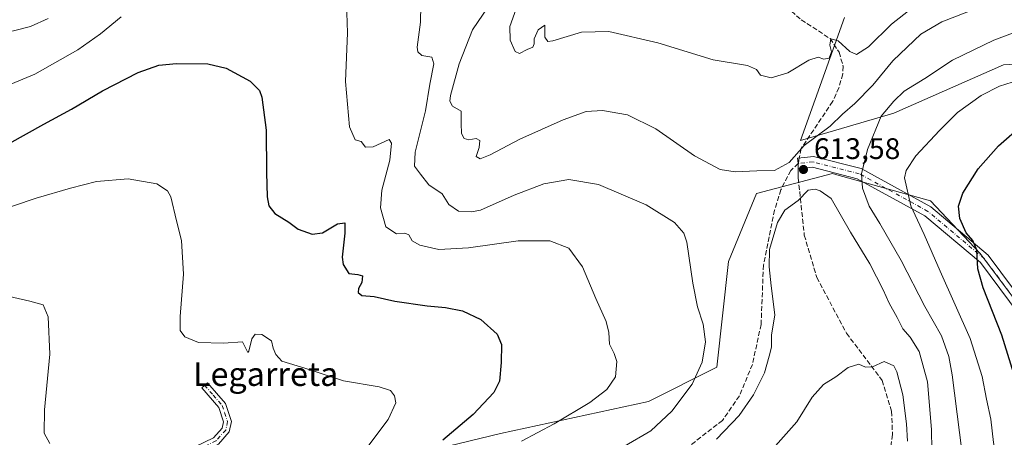
# Model space of a CAD drawing. Units: metres. Extents: x 607052 to 610503, y 4754712 to 4757082.
# Drawn here: x 607632 to 607964, y 4755227 to 4755367 of the extents above; entities that cross this region are included whole.
import ezdxf
from ezdxf.enums import TextEntityAlignment as Align

# ---------------------------------------------------------------- set-up
doc = ezdxf.new("R2010")
doc.units = ezdxf.units.M
doc.header["$MEASUREMENT"] = 0
doc.linetypes.add('DGN Style 3', pattern=[2.307223458686699, 1.648016756204785, -0.6592067024819142])
doc.linetypes.add('DGN Style 4', pattern=[2.6384748266838614, 1.318413404963828, -0.6592067024819142, 0.001648016756204785, -0.6592067024819142])
for name, color, linetype, lineweight in [('Arbolado forestal CxS', 92, 'Continuous', 0), ('Curva de nivel maestra', 30, 'Continuous', 30), ('Curva de nivel normal', 30, 'Continuous', 0), ('Pista no pavimentada Cxs', 111, 'Continuous', 0), ('Pista no pavimentada eje', 91, 'DGN Style 4', 0), ('Prado CxS', 92, 'Continuous', 0), ('Punto de cota en terreno', 7, 'Continuous', 0), ('Rótulo de punto de cota en terreno', 7, 'Continuous', 0), ('Senda', 7, 'DGN Style 3', 0), ('Senda no paivmentada conexión', 7, 'DGN Style 3', 0), ('Suelo desnudo CxS', 253, 'Continuous', 0), ('Texto cartográfico', 7, 'Continuous', 0)]:
    doc.layers.add(name, color=color, linetype=linetype, lineweight=lineweight)
doc.styles.add('Style-Arial', font='txt')

# ---------------------------------------------------------------- blocks, each defined once
blk = doc.blocks.new('5PATER')
at = {"layer": 'Suelo desnudo CxS', "linetype": 'Continuous', "lineweight": 0}
h = blk.add_hatch(color=51, dxfattribs=at)
edge = h.paths.add_edge_path()
edge.add_ellipse((0, 0), major_axis=(-0.1095731443231308, -0.1110710700762829), ratio=0.9994222409660322, start_angle=0, end_angle=360)

msp = doc.modelspace()

# ---------------------------------------------------------------- linework, layer by layer
at = {"layer": 'Arbolado forestal CxS', "color": 92, "linetype": 'Continuous', "lineweight": 0}
for points in [[(607994.7077000003, 4755354.031500001, 605.2505999999995), (607963.7396999998, 4755352.3059, 607.342499999999), (607926.7198999999, 4755335.9649, 609.9407999999967), (607895.2084999997, 4755326.774499999, 616.360799999995), (607910.0166999997, 4755368.2149, 624.9627999999939)], [(607994.7077000003, 4755354.031500001, 605.2505999999995), (607963.7396999998, 4755352.3059, 607.342499999999), (607926.7198999999, 4755335.9649, 609.9407999999967), (607895.2084999997, 4755326.774499999, 616.360799999995), (607910.0166999997, 4755368.2149, 624.9627999999939)], [(607972.0433, 4755267.124299999, 596.4134999999952), (607955.8618999999, 4755288.689900001, 599.5841999999975), (607939.0383000001, 4755306.470699999, 603.0809000000008), (607907.5273000002, 4755315.2159, 613.1692000000039), (607905.9694999997, 4755315.6479, 613.2391000000061), (607880.3482999997, 4755308.908299999, 614.1895999999979), (607870.9083000004, 4755285.994700001, 611.8246999999974), (607866.9669000005, 4755250.342499999, 610.9462000000058), (607843.9389000004, 4755238.8189, 607.3950000000041), (607794.0443000002, 4755228.0363, 602.556700000001), (607738.7565000001, 4755214.5579, 593.8521000000037), (607698.3022999996, 4755170.078500001, 588.1543999999994), (607678.0749000004, 4755151.207699999, 585.4369000000006), (607645.7106999997, 4755104.033299999, 580.2795999999944), (607631.6284999996, 4755056.765100001, 575.9689999999973), (607621.0696999999, 4755011.195699999, 573.657600000006)], [(607631.6284999996, 4755056.765100001, 575.9689999999973), (607645.7106999997, 4755104.033299999, 580.2795999999944), (607678.0749000004, 4755151.207699999, 585.4369000000006), (607698.3022999996, 4755170.078500001, 588.1543999999994), (607738.7565000001, 4755214.5579, 593.8521000000037), (607794.0443000002, 4755228.0363, 602.556700000001), (607843.9389000004, 4755238.8189, 607.3950000000041), (607866.9669000005, 4755250.342499999, 610.9462000000058), (607870.9083000004, 4755285.994700001, 611.8246999999974), (607880.3482999997, 4755308.908299999, 614.1895999999979), (607905.9694999997, 4755315.6479, 613.2391000000061), (607907.5273000002, 4755315.2159, 613.1692000000039), (607939.0383000001, 4755306.470699999, 603.0809000000008), (607955.8618999999, 4755288.689900001, 599.5841999999975), (607972.0433, 4755267.124299999, 596.4134999999952)]]:
    msp.add_polyline3d(points, dxfattribs=at)
at = {"layer": 'Curva de nivel maestra', "color": 30, "linetype": 'Continuous', "lineweight": 30, "elevation": 600, "flags": 128}
for points in [[(607628.3700000001, 4755325.7601), (607640.04, 4755332.290100001), (607649.3700000001, 4755337.280099999), (607659.8200000003, 4755343.5101), (607671.8200000003, 4755349.6801), (607678.8200000003, 4755352.1501), (607684.7999999998, 4755352.690099999), (607695.29, 4755352.5801), (607701.5499999998, 4755351.170100001), (607709.5700000003, 4755346.7401), (607712.7100000001, 4755343.600099999), (607713.5899999999, 4755341.4101), (607715.0300000003, 4755330.200099999), (607715.0800000001, 4755316.0001), (607715.3399999999, 4755307.7401), (607715.8799999999, 4755304.700099999), (607717.9500000002, 4755302.190099999), (607722.6699999999, 4755299.220100001), (607725.8600000005, 4755296.8201), (607730.5099999999, 4755295.130100001), (607734.0499999998, 4755295.670100001), (607739.0999999996, 4755298.720100001), (607741.54, 4755299.030099999), (607741.5700000003, 4755295.5601), (607740.5899999999, 4755287.440099999), (607740.9900000002, 4755285.0101), (607742.8499999996, 4755281.960100001), (607745.9400000004, 4755281.620100001), (607747.5099999999, 4755281.0801), (607747.2800000003, 4755278.880100001), (607746.1399999997, 4755276.890100001), (607746.0199999996, 4755275.520099999), (607747.3200000003, 4755274.5601), (607751.4000000004, 4755274.1601), (607758.3899999997, 4755272.630100001), (607769.3600000005, 4755270.970100001), (607775.4600000001, 4755270.5001), (607781.1799999997, 4755269.300100001), (607787.4100000003, 4755266.370100001), (607792.8899999997, 4755261.470100001), (607794.3799999999, 4755257.970100001), (607794.2800000003, 4755251.9101), (607793.6799999997, 4755245.640100001), (607791.7800000003, 4755241.770099999), (607784.8499999996, 4755234.440099999), (607774.6399999997, 4755225.690099999)], [(607970.1600000003, 4755238.370100001), (607963.0800000001, 4755261.100099999), (607956.79, 4755277.110099999), (607955.0599999996, 4755283.530099999), (607954.7000000002, 4755289.8301), (607953.3700000001, 4755293.0601), (607951.1200000001, 4755295.630100001), (607948.9600000001, 4755300.470100001), (607948.4800000006, 4755304.620100001), (607950, 4755309.0001), (607955.1900000004, 4755317.2301), (607961.9600000001, 4755324.9901), (607970.1900000004, 4755332.120100001)]]:
    msp.add_lwpolyline(points, dxfattribs=at)
at = {"layer": 'Curva de nivel normal', "color": 30, "linetype": 'Continuous', "lineweight": 0, "flags": 128}
for points, elevation in [([(607767.3300000001, 4755378.09), (607767.04, 4755366.67), (607765.9699999997, 4755358.230000001), (607766.1299999999, 4755356.689999999), (607767.5599999996, 4755355.439999999), (607770.8499999996, 4755354.869999999), (607771.5999999996, 4755352.560000001), (607770.2100000001, 4755345.779999999), (607768.7000000002, 4755336.779999999), (607765.2800000003, 4755322.850000001), (607765.0199999996, 4755318.119999999), (607767.0599999996, 4755315.4), (607769.8200000003, 4755311.800000001), (607774.3399999999, 4755308.77), (607776.5800000001, 4755305.16), (607779.8899999997, 4755302.99), (607784.3099999996, 4755302.680000001), (607787.3499999996, 4755303.32), (607798.6500000004, 4755308.350000001), (607808.6299999999, 4755312.130000001), (607817.0999999996, 4755313.600000001), (607827.1500000004, 4755311.980000001), (607843.2100000001, 4755305.08), (607852.7400000002, 4755299.100000001), (607855.8899999997, 4755295.480000001), (607856.9299999997, 4755292.49), (607858.9299999997, 4755278.680000001), (607860.5, 4755270.74), (607862.4000000004, 4755264.83), (607863.1799999997, 4755258.890000001), (607862.0800000001, 4755252.029999999), (607858.7100000001, 4755244.609999999), (607851.8300000001, 4755235.51), (607844.7100000001, 4755228.92), (607835.8600000005, 4755223.74)], 610), ([(607801.1100000005, 4755225.439999999), (607812.1399999997, 4755231.199999999), (607824.1500000004, 4755238.480000001), (607829.9100000003, 4755242.859999999), (607832.7800000003, 4755247.130000001), (607833.2300000006, 4755252.220000001), (607832.4299999997, 4755254.99), (607830.7800000003, 4755258.130000001), (607830.5499999998, 4755261.99), (607829.6399999997, 4755265.689999999), (607826.2000000002, 4755273.52), (607821.7300000006, 4755284.16), (607817.0800000001, 4755290.449999999), (607810.6600000003, 4755292.939999999), (607800, 4755292.930000001), (607783.2800000003, 4755290.59), (607773.2800000003, 4755289.99), (607766.8200000003, 4755291.42), (607764.2400000002, 4755292.980000001), (607763.1200000001, 4755294.930000001), (607761.75, 4755295.49), (607758.9199999999, 4755295.34), (607755.3200000003, 4755297.619999999), (607753.5599999996, 4755304.060000001), (607754, 4755310.060000001), (607756.6699999999, 4755320.100000001), (607757.2699999996, 4755325.84), (607756.5300000003, 4755327.109999999), (607751.0599999996, 4755324.680000001), (607748.5700000003, 4755324.52), (607747.0999999996, 4755326.380000001), (607744.9900000002, 4755326.939999999), (607743.0899999999, 4755331.380000001), (607741.7199999997, 4755346.67), (607742.4800000006, 4755363.100000001), (607742.1500000004, 4755373.119999999)], 605), ([(607789.8799999999, 4755371.77), (607784.6500000004, 4755364.100000001), (607780.0700000003, 4755352.66), (607777.1699999999, 4755341.9), (607776.9400000004, 4755340.02), (607777.8099999996, 4755338.390000001), (607780.79, 4755336.65), (607780.8200000003, 4755332.5), (607780.9400000004, 4755329.100000001), (607781.7800000003, 4755327.430000001), (607783.3899999997, 4755326.939999999), (607785.7999999998, 4755327.4), (607787.1100000005, 4755326.730000001), (607786.7999999998, 4755324.41), (607785.7999999998, 4755321.34), (607787.1500000004, 4755320.619999999), (607790.5099999999, 4755321.970000001), (607800.5899999999, 4755327.26), (607815.1799999997, 4755333.77), (607822.8899999997, 4755336.529999999), (607828.4600000001, 4755336.92), (607836.8899999997, 4755335.4), (607846.4100000003, 4755330.680000001), (607859.4800000006, 4755321.630000001), (607868.0899999999, 4755317.039999999), (607873.2199999997, 4755316.189999999), (607880.5499999998, 4755316.59), (607886.4100000003, 4755316.619999999), (607891.4199999999, 4755319.33), (607896.5099999999, 4755325.100000001), (607905.1799999997, 4755331.640000001), (607909.4299999997, 4755335.66), (607913.5999999996, 4755339.26), (607919.5899999999, 4755345.439999999), (607926.3399999999, 4755353.619999999), (607931.1500000004, 4755358.180000001), (607935.8200000003, 4755362.619999999), (607942.9199999999, 4755366.82), (607954.8399999999, 4755371.33)], 615), ([(607799.3399999999, 4755371.140000001), (607797.1799999997, 4755365.199999999), (607797.2599999999, 4755360.630000001), (607798.9500000002, 4755356.730000001), (607800.5, 4755356.140000001), (607802.9900000002, 4755357.460000001), (607804.9000000004, 4755358.279999999), (607805.4500000002, 4755359.32), (607805.4000000004, 4755361.08), (607806.7999999998, 4755364.100000001), (607808.9800000006, 4755365.680000001), (607809.04, 4755361.619999999), (607810, 4755360.17), (607811.7000000002, 4755360.390000001), (607821.3399999999, 4755363.300000001), (607830.5800000001, 4755363.539999999), (607847.0899999999, 4755359.710000001), (607865.7199999997, 4755353.92), (607877.3799999999, 4755352.100000001), (607880.4400000004, 4755350.680000001), (607881.6900000004, 4755348.84), (607885.3499999996, 4755347.859999999), (607890.9699999997, 4755349.550000001), (607898.0199999996, 4755353.850000001), (607901.1500000004, 4755354.850000001), (607903.1500000004, 4755354.16), (607904.9500000002, 4755354.57), (607905.6299999999, 4755356.67), (607905.1299999999, 4755358.92), (607905.5, 4755361.08), (607907.9299999997, 4755360.359999999), (607911.8499999996, 4755356.810000001), (607914.1299999999, 4755355.77), (607918.1200000001, 4755358.300000001), (607925.9400000004, 4755365.949999999), (607932.6799999997, 4755371.220000001)], 620), ([(607666.1500000004, 4755368.430000001), (607659.1500000004, 4755362.67), (607651.4800000006, 4755357.300000001), (607637, 4755349.07), (607621.5, 4755342.76), (607611.4800000006, 4755340.74), (607605.2199999997, 4755340.689999999), (607599.7599999999, 4755341.67), (607594.4100000003, 4755343.699999999), (607589.9400000004, 4755346.220000001), (607583.3200000003, 4755352.27), (607570.0499999998, 4755368.289999999)], 605), ([(607604.7999999998, 4755369.230000001), (607611.0199999996, 4755365.9), (607616.6399999997, 4755364.119999999), (607623.1600000003, 4755363.289999999), (607629.75, 4755363.75), (607635.4800000006, 4755365.220000001), (607641.5300000003, 4755367.890000001)], 610), ([(607950.4900000002, 4755215.100000001), (607946.4000000004, 4755247.779999999), (607945.2800000003, 4755253.99), (607942.7999999998, 4755260.91), (607937.1399999997, 4755270.789999999), (607929.2300000006, 4755286.25), (607922.0199999996, 4755298.77), (607918.3799999999, 4755304.609999999), (607916.1399999997, 4755310.699999999), (607915.8300000001, 4755315.539999999), (607917.8099999996, 4755323.77), (607922.3899999997, 4755334.980000001), (607926.7100000001, 4755340.02), (607930.1500000004, 4755343.359999999), (607937.1500000004, 4755347.65), (607946.4800000006, 4755353.859999999), (607960.4800000006, 4755360.550000001), (607972.0800000001, 4755364.960000001)], 610.0000000000001), ([(607973.04, 4755348.439999999), (607962.3200000003, 4755345.109999999), (607956.1600000003, 4755341.880000001), (607948.1500000004, 4755336.230000001), (607942.1500000004, 4755330.180000001), (607934.1500000004, 4755321.640000001), (607930.8600000005, 4755316.680000001), (607930.2999999998, 4755314.140000001), (607932.4199999999, 4755304.779999999), (607936.9299999997, 4755295.07), (607942.3300000001, 4755282.76), (607952.4000000004, 4755260.02), (607956.5, 4755247.210000001), (607957.9100000003, 4755239.600000001), (607959.4000000004, 4755232.869999999), (607960.2800000003, 4755224.939999999), (607962.04, 4755216.439999999), (607965.6699999999, 4755203.189999999)], 605), ([(607614.0700000003, 4755299.4), (607637.4800000006, 4755307.33), (607649.0700000003, 4755310.689999999), (607657.7400000002, 4755312.960000001), (607668.4900000002, 4755313.810000001), (607678.0899999999, 4755312.199999999), (607681.7300000006, 4755309.77), (607682.8300000001, 4755307.810000001), (607684.79, 4755299.689999999), (607686.4299999997, 4755293.029999999), (607687.1699999999, 4755281.67), (607686.0199999996, 4755267.439999999), (607686.0300000003, 4755262.74), (607687.5999999996, 4755260.560000001), (607692.1500000004, 4755258.65), (607700.6500000004, 4755258.460000001), (607707, 4755258.859999999), (607708.3300000001, 4755256.230000001), (607708.8300000001, 4755255.279999999), (607709.1500000004, 4755255.710000001), (607710.1399999997, 4755259.859999999), (607711.3200000003, 4755261.5), (607713.5599999996, 4755261.310000001), (607716.79, 4755259.24), (607717.4000000004, 4755256.800000001), (607718.3200000003, 4755254.67), (607720.3399999999, 4755252.4), (607728.0599999996, 4755249.970000001), (607741.1299999999, 4755245.730000001), (607753.1200000001, 4755243.730000001), (607756.9299999997, 4755242.49), (607758.2800000003, 4755240.720000001), (607758.7400000002, 4755238.359999999), (607756.1200000001, 4755232.75), (607745.9100000003, 4755219.109999999)], 595), ([(607939.7599999999, 4755208.439999999), (607939.4100000003, 4755229.359999999), (607938.0700000003, 4755245.359999999), (607935.2000000002, 4755255.65), (607932.2400000002, 4755260.49), (607929.7000000002, 4755263.32), (607927.7800000003, 4755267.08), (607925.0899999999, 4755271.880000001), (607923.1299999999, 4755276.42), (607918.5700000003, 4755285.189999999), (607912.1100000005, 4755295.9), (607905.5599999996, 4755307.180000001), (607901.8899999997, 4755309.74), (607900.1399999997, 4755310.4), (607897.8200000003, 4755310.060000001), (607894.4800000006, 4755306.5), (607889.9400000004, 4755303.25), (607887.4600000001, 4755299.16), (607884.79, 4755290.050000001), (607884.7100000001, 4755284.220000001), (607885.3499999996, 4755277.76), (607886.5899999999, 4755267.949999999), (607885.4600000001, 4755261.15), (607885.4800000006, 4755257.100000001), (607884.7000000002, 4755254.100000001), (607883.0599999996, 4755248.439999999), (607879.3600000005, 4755241.039999999), (607874.5199999996, 4755234.02), (607866.8600000005, 4755226.02)], 615), ([(607626, 4755274.720000001), (607635.2800000003, 4755272.560000001), (607639.7599999999, 4755271.33), (607641.4699999997, 4755267.27), (607642.04, 4755254.77), (607640.2300000006, 4755235.92), (607640.1900000004, 4755228.060000001), (607642.0700000003, 4755224.65)], 590), ([(607923.4800000006, 4755252.24), (607919.4800000006, 4755250.5), (607917.1500000004, 4755250.380000001), (607914.8499999996, 4755251.34), (607911.2800000003, 4755250.27), (607907.1600000003, 4755247.100000001), (607903.04, 4755244.460000001), (607899.1799999997, 4755240.220000001), (607894.04, 4755231.890000001), (607884.1200000001, 4755220.82)], 620), ([(607931.3200000003, 4755225.439999999), (607931.0199999996, 4755231.26), (607929.7300000006, 4755241.050000001), (607927.7599999999, 4755248.77), (607926.75, 4755250.83), (607923.4800000006, 4755252.24)], 620)]:
    msp.add_lwpolyline(points, dxfattribs=dict(at, elevation=elevation))
at = {"layer": 'Pista no pavimentada Cxs', "color": 111, "linetype": 'Continuous', "lineweight": 0}
for points in [[(607968.9785000002, 4755268.106500001, 607.1925000000047), (607955.9373000005, 4755285.626300001, 607.8432999999932), (607937.1841000002, 4755301.384299999, 611.4002999999939), (607914.3897000002, 4755313.888699999, 614.6839000000036), (607899.3076999999, 4755317.723099999, 613.7994999999937), (607896.6942999996, 4755317.4627, 613.9628999999986), (607894.4604000002, 4755317.3586, 614.3295999999973), (607894.4700999996, 4755319.050100001, 614.6821999999956), (607894.2626999998, 4755320.801000001, 615.1410000000033), (607896.5960999997, 4755321.070699999, 614.6205999999949), (607899.5811000001, 4755321.368100001, 615.3727999999974), (607915.7200999996, 4755317.264900001, 611.4809999999999), (607939.2276999997, 4755304.3693, 609.031099999993), (607958.5745000001, 4755288.112500001, 603.7372999999934), (607971.7273000004, 4755270.4429, 603.4199999999983)], [(607968.9785000002, 4755268.106500001, 607.1925000000047), (607955.9373000005, 4755285.626300001, 607.8432999999932), (607937.1841000002, 4755301.384299999, 611.4002999999939), (607914.3897000002, 4755313.888699999, 614.6839000000036), (607899.3076999999, 4755317.723099999, 613.7994999999937), (607896.6942999996, 4755317.4627, 613.9628999999986), (607894.4604000002, 4755317.3586, 614.3295999999973), (607894.4700999996, 4755319.050100001, 614.6821999999956), (607894.2626999998, 4755320.801000001, 615.1410000000033), (607896.5960999997, 4755321.070699999, 614.6205999999949), (607899.5811000001, 4755321.368100001, 615.3727999999974), (607915.7200999996, 4755317.264900001, 611.4809999999999), (607939.2276999997, 4755304.3693, 609.031099999993), (607958.5745000001, 4755288.112500001, 603.7372999999934), (607971.7273000004, 4755270.4429, 603.4199999999983)], [(607497.4901000002, 4754986.270099999, 574.6601999999984), (607500.9700999996, 4754989.5701, 574.7605999999942), (607576.8901000004, 4755143.440099999, 579.5766000000004), (607587.0701000001, 4755160.6501, 580.8019999999962), (607603.7701000003, 4755179.190099999, 582.4968999999984), (607616.2100999998, 4755187.9801, 583.6506999999983), (607682.2600999996, 4755219.350099999, 590.2522000000026), (607697.2901, 4755226.530099999, 593.2939000000042), (607700.1801000005, 4755229.7501, 592.0323000000062), (607700.6501000002, 4755231.920100001, 591.9919999999984), (607699.0201000003, 4755236.780099999, 592.3846999999951), (607693.2801000001, 4755243.4001, 593.1399999999994), (607695.2500999998, 4755245.110099999, 593.5059000000037), (607701.3201000001, 4755238.100099999, 593.0905999999959), (607703.3501000004, 4755232.0701, 592.1751999999979), (607702.5800999999, 4755228.530099999, 591.3188999999984), (607698.8800999997, 4755224.4001, 593.6184000000068), (607683.3800999997, 4755217.0001, 590.055600000007), (607617.5301000001, 4755185.7301, 583.4526000000042), (607605.5100999996, 4755177.2301, 582.1364999999934), (607589.1801000005, 4755159.100099999, 580.3570000000036), (607579.1700999998, 4755142.200099999, 579.3013999999966), (607505.9106999999, 4754993.7127, 573.437699999995)], [(607616.2100999998, 4755187.9801, 583.6506999999983), (607682.2600999996, 4755219.350099999, 590.2522000000026), (607697.2901, 4755226.530099999, 593.2939000000042), (607700.1801000005, 4755229.7501, 592.0323000000062), (607700.6501000002, 4755231.920100001, 591.9919999999984), (607699.0201000003, 4755236.780099999, 592.3846999999951), (607693.2801000001, 4755243.4001, 593.1399999999994), (607695.2500999998, 4755245.110099999, 593.5059000000037), (607701.3201000001, 4755238.100099999, 593.0905999999959), (607703.3501000004, 4755232.0701, 592.1751999999979), (607702.5800999999, 4755228.530099999, 591.3188999999984), (607698.8800999997, 4755224.4001, 593.6184000000068), (607683.3800999997, 4755217.0001, 590.055600000007), (607617.5301000001, 4755185.7301, 583.4526000000042)]]:
    msp.add_polyline3d(points, dxfattribs=at)
at = {"layer": 'Pista no pavimentada eje', "color": 91, "linetype": 'DGN Style 4', "lineweight": 0, "extrusion": (0.1778547292829319, 0.01771024921057988, 0.9838973738884531), "elevation": 192939.5760676717, "flags": 128}
msp.add_lwpolyline([(4671682.601814716, -1058657.652336163), (4671682.601814715, -1058655.430602828)], dxfattribs=at)
at = {"layer": 'Pista no pavimentada eje', "color": 91, "linetype": 'DGN Style 4', "lineweight": 0}
for points in [[(607970.3529000003, 4755269.274700001, 605.4706000000006), (607957.2559000002, 4755286.8695, 606.1999000000069), (607938.2059000004, 4755302.876900001, 610.8733000000066), (607915.0549, 4755315.576900001, 613.0038000000059), (607899.4442999996, 4755319.545700001, 614.5531000000046), (607896.6453, 4755319.2667, 614.2850999999937)], [(607694.2651000004, 4755244.255100001, 593.324299999993), (607697.1350999996, 4755240.9451, 592.9428000000044), (607700.1700999998, 4755237.440099999, 592.588699999993), (607700.9851000002, 4755235.0101, 592.3515000000043), (607702.0000999998, 4755231.995100001, 591.8439999999973), (607701.3800999997, 4755229.140100001, 591.6944999999978), (607699.5301000001, 4755227.075099999, 592.4177999999956), (607698.0850999998, 4755225.465100001, 593.5075999999972), (607690.3350999998, 4755221.765100001, 590.8852999999945), (607682.8201000001, 4755218.175100001, 590.1276000000071), (607649.8951000003, 4755202.540100001, 587.7038999999932), (607616.8701, 4755186.8551, 583.5537999999942), (607610.8601000002, 4755182.6051, 582.7934999999999), (607604.6401000004, 4755178.210100001, 582.319399999993), (607588.1250999998, 4755159.8751, 580.6122999999934), (607583.0351, 4755151.270099999, 579.9587000000029), (607578.0301000001, 4755142.8201, 579.5026999999973), (607540.0701000001, 4755065.8851, 576.2522000000026), (607502.1101000002, 4754988.9451, 573.5791000000027), (607500.3701, 4754987.295100001, 573.7384000000021), (607495.9194999998, 4754979.8091, 571.3935000000056)]]:
    msp.add_polyline3d(points, dxfattribs=at)
at = {"layer": 'Prado CxS', "color": 92, "linetype": 'Continuous', "lineweight": 0}
for points in [[(607910.0166999997, 4755368.2149, 624.9627999999939), (607895.2084999997, 4755326.774499999, 616.360799999995), (607926.7198999999, 4755335.9649, 609.9407999999967), (607963.7396999998, 4755352.3059, 607.342499999999), (607994.7077000003, 4755354.031500001, 605.2505999999995)], [(607994.7077000003, 4755354.031500001, 605.2505999999995), (607963.7396999998, 4755352.3059, 607.342499999999), (607926.7198999999, 4755335.9649, 609.9407999999967), (607895.2084999997, 4755326.774499999, 616.360799999995), (607910.0166999997, 4755368.2149, 624.9627999999939)], [(607972.0433, 4755267.124299999, 596.4134999999952), (607955.8618999999, 4755288.689900001, 599.5841999999975), (607939.0383000001, 4755306.470699999, 603.0809000000008), (607907.5273000002, 4755315.2159, 613.1692000000039), (607905.9694999997, 4755315.6479, 613.2391000000061), (607880.3482999997, 4755308.908299999, 614.1895999999979), (607870.9083000004, 4755285.994700001, 611.8246999999974), (607866.9669000005, 4755250.342499999, 610.9462000000058), (607843.9389000004, 4755238.8189, 607.3950000000041), (607794.0443000002, 4755228.0363, 602.556700000001), (607738.7565000001, 4755214.5579, 593.8521000000037), (607698.3022999996, 4755170.078500001, 588.1543999999994), (607678.0749000004, 4755151.207699999, 585.4369000000006), (607645.7106999997, 4755104.033299999, 580.2795999999944), (607631.6284999996, 4755056.765100001, 575.9689999999973), (607621.0696999999, 4755011.195699999, 573.657600000006)], [(607972.0433, 4755267.124299999, 596.4134999999952), (607955.8618999999, 4755288.689900001, 599.5841999999975), (607939.0383000001, 4755306.470699999, 603.0809000000008), (607907.5273000002, 4755315.2159, 613.1692000000039), (607905.9694999997, 4755315.6479, 613.2391000000061), (607880.3482999997, 4755308.908299999, 614.1895999999979), (607870.9083000004, 4755285.994700001, 611.8246999999974), (607866.9669000005, 4755250.342499999, 610.9462000000058), (607843.9389000004, 4755238.8189, 607.3950000000041), (607794.0443000002, 4755228.0363, 602.556700000001), (607738.7565000001, 4755214.5579, 593.8521000000037), (607698.3022999996, 4755170.078500001, 588.1543999999994), (607678.0749000004, 4755151.207699999, 585.4369000000006), (607645.7106999997, 4755104.033299999, 580.2795999999944), (607631.6284999996, 4755056.765100001, 575.9689999999973)]]:
    msp.add_polyline3d(points, dxfattribs=at)
at = {"layer": 'Senda', "color": 7, "linetype": 'DGN Style 3', "lineweight": 0}
for points in [[(607885.8501000004, 4755378.9301, 627.1441999999952), (607888.6601, 4755373.350099999, 625.8509999999952), (607895.4801000003, 4755367.4801, 622.8129999999946), (607905.2100999998, 4755361.130100001, 621.689400000003), (607908.2500999998, 4755356.540100001, 620.6055000000051), (607909.6001000004, 4755351.8201, 623.0721999999951), (607909.5100999996, 4755349.190099999, 623.6833999999944), (607908.2001, 4755344.5701, 620.922900000005), (607906.0900999998, 4755339.970100001, 620.6624000000012), (607895.4101, 4755324.020099999, 615.6649000000034), (607894.8132999997, 4755320.864600001, 615.0209999999934)], [(607894.4700999996, 4755319.050100001, 614.6821999999956), (607891.9380999999, 4755316.6643, 614.8196999999927), (607888.6107000001, 4755310.1687, 617.5714000000007), (607886.4939000001, 4755303.300100001, 624.0127999999969), (607882.7339000005, 4755284.770099999, 623.895399999994), (607881.9338999996, 4755264.7601, 621.855899999995), (607879.0239000004, 4755251.270099999, 623.9119000000064), (607874.6239, 4755240.630100001, 621.4277000000002), (607868.8938999996, 4755232.4001, 624.8862999999983), (607857.5239000004, 4755223.590100001, 623.2109000000055)], [(607894.4604000002, 4755317.3586, 614.3295999999973), (607894.4501, 4755315.5801, 614.4219000000012), (607894.4599000001, 4755314.103700001, 614.4955999999949), (607896.5100999996, 4755294.850099999, 620.028999999995), (607900.7200999996, 4755280.5601, 620.5494000000035), (607910.7500999998, 4755261.780099999, 619.5350000000036), (607922.7701000003, 4755245.890100001, 621.8372999999992), (607925.9301000005, 4755235.4901, 624.3312000000005), (607926.2500999998, 4755227.600099999, 627.0941000000021), (607924.2301000003, 4755212.7301, 626.2617000000029)]]:
    msp.add_polyline3d(points, dxfattribs=at)
at = {"layer": 'Senda no paivmentada conexión', "color": 7, "linetype": 'DGN Style 3', "lineweight": 0, "extrusion": (0.1152287471465588, -0.2033414271644556, 0.9723037590330281), "elevation": -896308.7862690425, "flags": 128}
msp.add_lwpolyline([(2873342.634864737, 3731373.161439829), (2873341.441691641, 3731371.711846819), (2873340.599311076, 3731370.203208994)], dxfattribs=at)

# ---------------------------------------------------------------- block references
at = {"layer": 'Punto de cota en terreno', "color": 7, "linetype": 'Continuous', "lineweight": 0, "xscale": 10, "yscale": 10, "zscale": 10}
msp.add_blockref('5PATER', (607896.2199999997, 4755316.99, 613.5800000000017), dxfattribs=at)

# ---------------------------------------------------------------- texts
at = {"layer": 'Rótulo de punto de cota en terreno', "color": 7, "linetype": 'Continuous', "lineweight": 0, "style": 'Style-Arial'}
msp.add_text('613,58', height=7.000000000000002, dxfattribs=at).set_placement((607899.7478, 4755320.5178))
at = {"layer": 'Texto cartográfico', "color": 7, "linetype": 'Continuous', "lineweight": 0, "style": 'Style-Arial'}
msp.add_text('Legarreta', height=8, dxfattribs=at).set_placement((607714.834185366, 4755248.020149999), align=Align.MIDDLE_CENTER)

doc.saveas('drawing.dxf')
